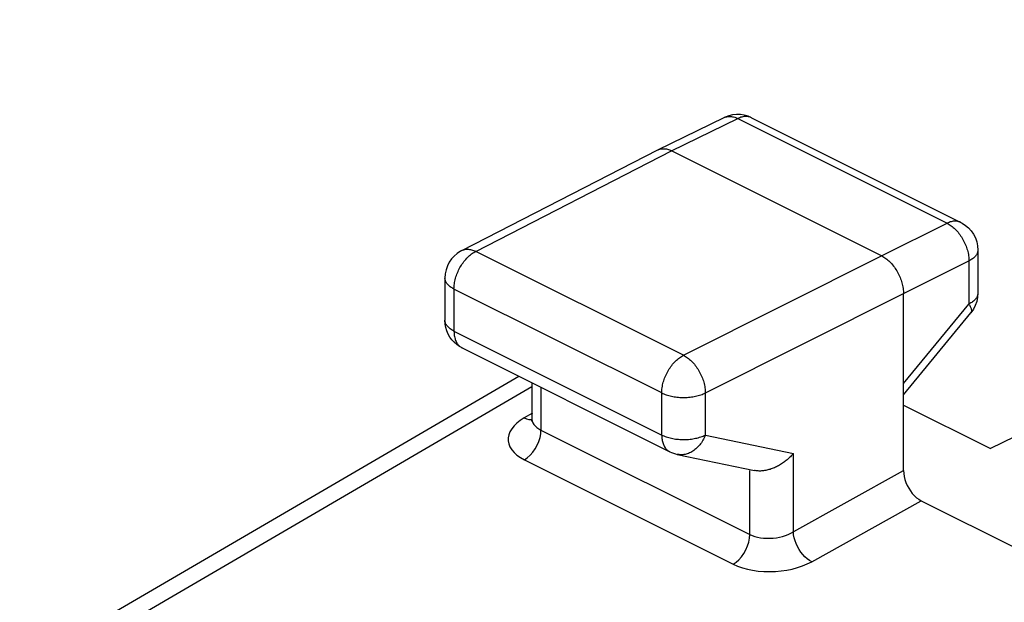
# Model space of a CAD drawing. Units: millimetres. Extents: x -19.6 to 15.8, y -26 to 25.5.
# Drawn here: x -18.3 to -10.4, y 20.6 to 25.3 of the extents above; entities that cross this region are included whole.
import ezdxf

# ---------------------------------------------------------------- set-up
doc = ezdxf.new("R2010")
doc.units = ezdxf.units.MM
doc.header["$LTSCALE"] = 36.425481
doc.layers.get('0').update_dxf_attribs({"linetype": 'CONTINUOUS'})

msp = doc.modelspace()

# ---------------------------------------------------------------- linework, layer by layer
at = {"color": 0, "linetype": 'CONTINUOUS'}
for p, q in [((-3.3593, 25.3499), (-10.4806, 21.8858)), ((-12.5332, 24.5839), (-12.565, 24.5807)), ((-12.5014, 24.5831), (-12.5332, 24.5839)), ((-13.1684, 24.2983), (-12.6335, 24.5588)), ((-12.6258, 24.5625), (-12.6337, 24.5588)), ((-12.5959, 24.5735), (-12.6258, 24.5625)), ((-12.565, 24.5807), (-12.5959, 24.5735)), ((-12.4703, 24.5782), (-12.5014, 24.5831)), ((-12.4404, 24.5697), (-12.4703, 24.5782)), ((-12.4122, 24.5577), (-12.4404, 24.5697)), ((-12.4122, 24.5577), (-10.7214, 23.7123)), ((-14.7533, 23.4852), (-13.1701, 24.2974)), ((-13.1701, 24.2974), (-13.1684, 24.2983)), ((-13.1684, 24.2983), (-13.1667, 24.2991)), ((-13.1667, 24.2991), (-13.16, 24.3019)), ((-13.16, 24.3019), (-13.153, 24.3042)), ((-13.153, 24.3042), (-13.1459, 24.3059)), ((-13.1459, 24.3059), (-13.1385, 24.3072)), ((-13.1385, 24.3072), (-13.1309, 24.3079)), ((-13.1309, 24.3079), (-13.1232, 24.3081)), ((-13.1232, 24.3081), (-13.1153, 24.3078)), ((-13.1153, 24.3078), (-13.1073, 24.3069)), ((-13.1073, 24.3069), (-13.0991, 24.3055)), ((-13.0991, 24.3055), (-13.0909, 24.3036)), ((-13.0909, 24.3036), (-13.0826, 24.3011)), ((-13.0826, 24.3011), (-13.0743, 24.2982)), ((-13.0743, 24.2982), (-13.0659, 24.2947)), ((-13.0659, 24.2947), (-13.0575, 24.2908)), ((-11.3604, 23.4422), (-13.0575, 24.2908)), ((-10.7216, 23.7124), (-10.7102, 23.7063)), ((-10.7102, 23.7063), (-10.6831, 23.6886)), ((-10.6831, 23.6886), (-10.6584, 23.6675)), ((-10.6584, 23.6675), (-10.6367, 23.6432)), ((-10.6367, 23.6432), (-10.6182, 23.6162)), ((-10.6182, 23.6162), (-10.6033, 23.5869)), ((-10.6033, 23.5869), (-10.5923, 23.5557)), ((-10.5923, 23.5557), (-10.5856, 23.5231)), ((-14.7631, 23.4799), (-14.79, 23.4622)), ((-14.7531, 23.4853), (-14.7631, 23.4799)), ((-10.5856, 23.5231), (-10.5832, 23.4888)), ((-10.5832, 23.4887), (-10.5832, 23.1411)), ((-14.8544, 23.39), (-14.8692, 23.3607)), ((-14.8361, 23.4169), (-14.8544, 23.39)), ((-14.8145, 23.4411), (-14.8361, 23.4169)), ((-14.79, 23.4622), (-14.8145, 23.4411)), ((-11.3604, 23.4422), (-11.352, 23.4378)), ((-11.352, 23.4378), (-11.3436, 23.4328)), ((-11.3436, 23.4328), (-11.3353, 23.4274)), ((-11.3353, 23.4274), (-11.327, 23.4216)), ((-11.327, 23.4216), (-11.3187, 23.4153)), ((-11.3187, 23.4153), (-11.3106, 23.4086)), ((-11.3106, 23.4086), (-11.3026, 23.4014)), ((-11.3026, 23.4014), (-11.2947, 23.3939)), ((-11.2947, 23.3939), (-11.287, 23.3859)), ((-14.8801, 23.3296), (-14.8868, 23.2972)), ((-14.8692, 23.3607), (-14.8801, 23.3296)), ((-11.287, 23.3859), (-11.2794, 23.3777)), ((-11.2794, 23.3777), (-11.272, 23.369)), ((-11.272, 23.369), (-11.2648, 23.3601)), ((-11.2648, 23.3601), (-11.2579, 23.3508)), ((-11.2579, 23.3508), (-11.2511, 23.3413)), ((-11.2511, 23.3413), (-11.2446, 23.3315)), ((-11.2446, 23.3315), (-11.2384, 23.3214)), ((-11.2384, 23.3214), (-11.2325, 23.3112)), ((-11.2325, 23.3112), (-11.2268, 23.3007)), ((-14.8868, 23.2972), (-14.8892, 23.2629)), ((-14.8892, 23.2628), (-14.8892, 22.9228)), ((-11.2268, 23.3007), (-11.2215, 23.2901)), ((-11.2215, 23.2901), (-11.2164, 23.2793)), ((-11.2164, 23.2793), (-11.2117, 23.2684)), ((-11.2117, 23.2684), (-11.2073, 23.2574)), ((-11.2073, 23.2574), (-11.2033, 23.2464)), ((-11.2033, 23.2464), (-11.1996, 23.2353)), ((-11.1996, 23.2353), (-11.1963, 23.2241)), ((-11.1963, 23.2241), (-11.1934, 23.213)), ((-11.1934, 23.213), (-11.1908, 23.2019)), ((-11.1908, 23.2019), (-11.1886, 23.1909)), ((-11.1886, 23.1909), (-11.1868, 23.1799)), ((-11.1868, 23.1799), (-11.1854, 23.1691)), ((-11.1854, 23.1691), (-11.1844, 23.1583)), ((-11.1844, 23.1583), (-11.1838, 23.1477)), ((-11.1838, 23.1477), (-11.1836, 23.1373)), ((-11.1836, 21.7086), (-11.1836, 23.1373)), ((-10.5922, 23.0744), (-10.6036, 23.0422)), ((-10.5854, 23.1076), (-10.5922, 23.0744)), ((-10.5832, 23.1411), (-10.5854, 23.1076)), ((-10.6192, 23.0118), (-10.64, 22.9824)), ((-10.6036, 23.0422), (-10.6192, 23.0118)), ((-14.8872, 22.8916), (-14.8892, 22.9228)), ((-11.1836, 22.3208), (-10.64, 22.9824)), ((-14.8821, 22.8635), (-14.8872, 22.8916)), ((-14.8738, 22.8365), (-14.8821, 22.8635)), ((-14.8627, 22.8108), (-14.8738, 22.8365)), ((-14.8489, 22.7867), (-14.8627, 22.8108)), ((-14.8327, 22.7645), (-14.8489, 22.7867)), ((-14.8141, 22.7442), (-14.8327, 22.7645)), ((-14.7935, 22.7261), (-14.8141, 22.7442)), ((-14.7711, 22.7105), (-14.7935, 22.7261)), ((-14.7509, 22.6992), (-14.7711, 22.7105)), ((-14.751, 22.6992), (-13.0725, 21.8599)), ((-18.3251, 20.1194), (-14.2933, 22.4704)), ((-14.1862, 22.4168), (-14.1862, 22.13)), ((-11.1836, 22.2373), (-10.4806, 21.8858)), ((-14.1872, 22.1177), (-14.1895, 22.1087)), ((-14.1862, 22.1298), (-14.1872, 22.1177)), ((-14.1895, 22.1087), (-14.1905, 22.1061)), ((-13.0725, 21.8599), (-13.0579, 21.8532)), ((-13.0579, 21.8532), (-13.0275, 21.8427)), ((-13.0275, 21.8427), (-13.0118, 21.8388)), ((-13.0118, 21.8388), (-12.3875, 21.7085)), ((-12.1177, 21.8009), (-12.1247, 21.7949)), ((-12.1109, 21.8071), (-12.1177, 21.8009)), ((-12.1043, 21.8134), (-12.1109, 21.8071)), ((-12.0978, 21.8198), (-12.1043, 21.8134)), ((-12.0915, 21.8262), (-12.0978, 21.8198)), ((-12.0854, 21.8328), (-12.0915, 21.8262)), ((-12.0794, 21.8394), (-12.0854, 21.8328)), ((-12.0737, 21.8461), (-12.0794, 21.8394)), ((-12.2536, 21.7207), (-12.2623, 21.7179)), ((-12.2449, 21.7238), (-12.2536, 21.7207)), ((-12.2362, 21.7272), (-12.2449, 21.7238)), ((-12.2276, 21.7307), (-12.2362, 21.7272)), ((-12.2191, 21.7345), (-12.2276, 21.7307)), ((-12.2107, 21.7385), (-12.2191, 21.7345)), ((-12.2023, 21.7428), (-12.2107, 21.7385)), ((-12.194, 21.7472), (-12.2023, 21.7428)), ((-12.1858, 21.7518), (-12.194, 21.7472)), ((-12.1777, 21.7566), (-12.1858, 21.7518)), ((-12.1698, 21.7616), (-12.1777, 21.7566)), ((-12.1619, 21.7668), (-12.1698, 21.7616)), ((-12.1542, 21.7721), (-12.1619, 21.7668)), ((-12.1466, 21.7776), (-12.1542, 21.7721)), ((-12.1392, 21.7832), (-12.1466, 21.7776)), ((-12.1319, 21.789), (-12.1392, 21.7832)), ((-12.1247, 21.7949), (-12.1319, 21.789)), ((-12.3819, 21.7074), (-12.3875, 21.7085)), ((-12.3738, 21.7062), (-12.3819, 21.7074)), ((-12.3657, 21.7052), (-12.3738, 21.7062)), ((-12.3574, 21.7046), (-12.3657, 21.7052)), ((-12.349, 21.7044), (-12.3574, 21.7046)), ((-12.3406, 21.7044), (-12.349, 21.7044)), ((-12.332, 21.7048), (-12.3406, 21.7044)), ((-12.3234, 21.7054), (-12.332, 21.7048)), ((-12.3147, 21.7063), (-12.3234, 21.7054)), ((-12.306, 21.7076), (-12.3147, 21.7063)), ((-12.2973, 21.7091), (-12.306, 21.7076)), ((-12.2885, 21.7109), (-12.2973, 21.7091)), ((-12.2798, 21.713), (-12.2885, 21.7109)), ((-12.271, 21.7153), (-12.2798, 21.713)), ((-12.2623, 21.7179), (-12.271, 21.7153)), ((-11.1836, 21.7086), (-11.1823, 21.6846)), ((-11.1823, 21.6846), (-11.1787, 21.6607)), ((-11.1787, 21.6607), (-11.1728, 21.6367)), ((-11.1728, 21.6367), (-11.1646, 21.6124)), ((-11.1646, 21.6124), (-11.1542, 21.5881)), ((-11.1542, 21.5881), (-11.1421, 21.565)), ((-11.1421, 21.565), (-11.1282, 21.5432)), ((-11.1282, 21.5432), (-11.1126, 21.5227)), ((-11.1126, 21.5227), (-11.0961, 21.5045)), ((-11.0961, 21.5045), (-11.0791, 21.4889)), ((-11.0791, 21.4889), (-11.0611, 21.4756)), ((-11.0611, 21.4756), (-11.0423, 21.4645)), ((-11.0423, 21.4645), (-10.2582, 21.0725))]:
    msp.add_line(p, q, dxfattribs=at)
at = {"color": 9, "linetype": 'CONTINUOUS'}
for p, q in [((-13.0575, 24.2908), (-12.523, 24.5511)), ((-12.6335, 24.5588), (-12.6319, 24.5596)), ((-12.6319, 24.5596), (-12.6251, 24.5624)), ((-12.6251, 24.5624), (-12.6182, 24.5647)), ((-12.6182, 24.5647), (-12.611, 24.5665)), ((-12.611, 24.5665), (-12.6036, 24.5677)), ((-12.6036, 24.5677), (-12.5961, 24.5684)), ((-12.5961, 24.5684), (-12.5884, 24.5686)), ((-12.5884, 24.5686), (-12.5805, 24.5682)), ((-12.5805, 24.5682), (-12.5725, 24.5674)), ((-12.5725, 24.5674), (-12.5645, 24.5659)), ((-12.5645, 24.5659), (-12.5563, 24.564)), ((-12.5563, 24.564), (-12.548, 24.5615)), ((-12.548, 24.5615), (-12.5397, 24.5586)), ((-12.5397, 24.5586), (-12.5314, 24.5551)), ((-12.5314, 24.5551), (-12.523, 24.5511)), ((-12.5146, 24.555), (-12.523, 24.5511)), ((-12.523, 24.5511), (-10.8321, 23.7057)), ((-12.5063, 24.5584), (-12.5146, 24.555)), ((-12.498, 24.5613), (-12.5063, 24.5584)), ((-12.4897, 24.5636), (-12.498, 24.5613)), ((-12.4815, 24.5655), (-12.4897, 24.5636)), ((-12.4734, 24.5668), (-12.4815, 24.5655)), ((-12.4655, 24.5677), (-12.4734, 24.5668)), ((-12.4576, 24.5679), (-12.4655, 24.5677)), ((-12.4499, 24.5677), (-12.4576, 24.5679)), ((-12.4424, 24.5669), (-12.4499, 24.5677)), ((-12.4351, 24.5657), (-12.4424, 24.5669)), ((-12.4279, 24.5639), (-12.4351, 24.5657)), ((-12.421, 24.5615), (-12.4279, 24.5639)), ((-12.4122, 24.5577), (-12.4143, 24.5587)), ((-14.6402, 23.4788), (-13.0575, 24.2908)), ((-10.8238, 23.7095), (-10.8321, 23.7057)), ((-10.8154, 23.7129), (-10.8238, 23.7095)), ((-10.8071, 23.7158), (-10.8154, 23.7129)), ((-10.7989, 23.7182), (-10.8071, 23.7158)), ((-10.7907, 23.7201), (-10.7989, 23.7182)), ((-10.7826, 23.7214), (-10.7907, 23.7201)), ((-10.7746, 23.7222), (-10.7826, 23.7214)), ((-10.7668, 23.7225), (-10.7746, 23.7222)), ((-10.7591, 23.7223), (-10.7668, 23.7225)), ((-10.7516, 23.7215), (-10.7591, 23.7223)), ((-10.7442, 23.7202), (-10.7516, 23.7215)), ((-10.7371, 23.7184), (-10.7442, 23.7202)), ((-10.7301, 23.7161), (-10.7371, 23.7184)), ((-10.7234, 23.7133), (-10.7301, 23.7161)), ((-10.7216, 23.7124), (-10.7234, 23.7133)), ((-11.3604, 23.4422), (-10.8321, 23.7057)), ((-10.8321, 23.7057), (-10.8237, 23.7012)), ((-10.8237, 23.7012), (-10.8152, 23.6963)), ((-10.8152, 23.6963), (-10.8069, 23.691)), ((-10.8069, 23.691), (-10.7985, 23.6851)), ((-10.7985, 23.6851), (-10.7903, 23.6788)), ((-10.7903, 23.6788), (-10.7821, 23.6721)), ((-10.7821, 23.6721), (-10.774, 23.665)), ((-10.774, 23.665), (-10.7661, 23.6575)), ((-10.7661, 23.6575), (-10.7584, 23.6496)), ((-10.7584, 23.6496), (-10.7508, 23.6413)), ((-10.7508, 23.6413), (-10.7434, 23.6327)), ((-10.7434, 23.6327), (-10.7362, 23.6237)), ((-10.7362, 23.6237), (-10.7292, 23.6145)), ((-10.7292, 23.6145), (-10.7225, 23.6049)), ((-10.7225, 23.6049), (-10.716, 23.5951)), ((-10.716, 23.5951), (-10.7097, 23.5851)), ((-10.7097, 23.5851), (-10.7038, 23.5748)), ((-10.7038, 23.5748), (-10.6981, 23.5644)), ((-10.6981, 23.5644), (-10.6928, 23.5537)), ((-10.6928, 23.5537), (-10.6877, 23.543)), ((-14.7531, 23.4853), (-14.7499, 23.4869)), ((-14.7499, 23.4869), (-14.7432, 23.4897)), ((-14.7432, 23.4897), (-14.7362, 23.492)), ((-14.7362, 23.492), (-14.729, 23.4938)), ((-14.729, 23.4938), (-14.7216, 23.495)), ((-14.7216, 23.495), (-14.714, 23.4958)), ((-14.714, 23.4958), (-14.7062, 23.496)), ((-14.7062, 23.496), (-14.6983, 23.4956)), ((-14.6983, 23.4956), (-14.6903, 23.4948)), ((-14.6903, 23.4948), (-14.6821, 23.4934)), ((-14.6821, 23.4934), (-14.6738, 23.4915)), ((-14.6738, 23.4915), (-14.6655, 23.4891)), ((-14.6655, 23.4891), (-14.6571, 23.4861)), ((-14.6653, 23.4639), (-14.657, 23.4693)), ((-14.6571, 23.4861), (-14.6487, 23.4827)), ((-14.657, 23.4693), (-14.6486, 23.4743)), ((-14.6487, 23.4827), (-14.6402, 23.4788)), ((-14.6486, 23.4743), (-14.6402, 23.4788)), ((-12.9617, 22.6395), (-14.6402, 23.4788)), ((-10.6877, 23.543), (-10.683, 23.5321)), ((-10.683, 23.5321), (-10.6787, 23.5211)), ((-10.6787, 23.5211), (-10.6747, 23.51)), ((-10.6747, 23.51), (-10.671, 23.4989)), ((-10.671, 23.4989), (-10.6677, 23.4877)), ((-10.6677, 23.4877), (-10.6648, 23.4766)), ((-10.6648, 23.4766), (-10.6623, 23.4655)), ((-10.5848, 23.4742), (-10.5865, 23.4683)), ((-10.5838, 23.4801), (-10.5848, 23.4742)), ((-10.5832, 23.486), (-10.5838, 23.4801)), ((-10.5832, 23.4887), (-10.5832, 23.486)), ((-14.7422, 23.3872), (-14.7353, 23.3964)), ((-14.7353, 23.3964), (-14.7282, 23.4054)), ((-14.7282, 23.4054), (-14.7208, 23.414)), ((-14.7208, 23.414), (-14.7133, 23.4223)), ((-14.7133, 23.4223), (-14.7056, 23.4302)), ((-14.7056, 23.4302), (-14.6978, 23.4378)), ((-14.6978, 23.4378), (-14.6898, 23.4449)), ((-14.6898, 23.4449), (-14.6817, 23.4517)), ((-14.6817, 23.4517), (-14.6735, 23.458)), ((-14.6735, 23.458), (-14.6653, 23.4639)), ((-12.9617, 22.6395), (-11.3604, 23.4422)), ((-11.1836, 23.1373), (-10.6554, 23.4008)), ((-10.6623, 23.4655), (-10.6601, 23.4544)), ((-10.6601, 23.4544), (-10.6584, 23.4434)), ((-10.6584, 23.4434), (-10.657, 23.4326)), ((-10.657, 23.4326), (-10.6561, 23.4218)), ((-10.6561, 23.4218), (-10.6555, 23.4112)), ((-10.6555, 23.4112), (-10.6554, 23.4008)), ((-10.6473, 23.4051), (-10.6554, 23.4008)), ((-10.6554, 23.4008), (-10.6554, 23.0532)), ((-10.6395, 23.4096), (-10.6473, 23.4051)), ((-10.6323, 23.4143), (-10.6395, 23.4096)), ((-10.6254, 23.4191), (-10.6323, 23.4143)), ((-10.6191, 23.4241), (-10.6254, 23.4191)), ((-10.6132, 23.4293), (-10.6191, 23.4241)), ((-10.6078, 23.4345), (-10.6132, 23.4293)), ((-10.6029, 23.4399), (-10.6078, 23.4345)), ((-10.5986, 23.4454), (-10.6029, 23.4399)), ((-10.5947, 23.4511), (-10.5986, 23.4454)), ((-10.5915, 23.4568), (-10.5947, 23.4511)), ((-10.5887, 23.4625), (-10.5915, 23.4568)), ((-10.5865, 23.4683), (-10.5887, 23.4625)), ((-14.7881, 23.305), (-14.7834, 23.3159)), ((-14.7834, 23.3159), (-14.7784, 23.3266)), ((-14.7784, 23.3266), (-14.7731, 23.3372)), ((-14.7731, 23.3372), (-14.7675, 23.3476)), ((-14.7675, 23.3476), (-14.7616, 23.3578)), ((-14.7616, 23.3578), (-14.7554, 23.3679)), ((-14.7554, 23.3679), (-14.7489, 23.3777)), ((-14.7489, 23.3777), (-14.7422, 23.3872)), ((-14.8891, 23.2594), (-14.8892, 23.2628)), ((-14.8885, 23.2535), (-14.8891, 23.2594)), ((-14.8874, 23.2476), (-14.8885, 23.2535)), ((-14.8856, 23.2418), (-14.8874, 23.2476)), ((-14.8834, 23.2359), (-14.8856, 23.2418)), ((-14.8805, 23.2302), (-14.8834, 23.2359)), ((-14.811, 23.2277), (-14.8089, 23.2387)), ((-14.8089, 23.2387), (-14.8063, 23.2498)), ((-14.8063, 23.2498), (-14.8034, 23.2609)), ((-14.8034, 23.2609), (-14.8001, 23.272)), ((-14.8001, 23.272), (-14.7965, 23.283)), ((-14.7965, 23.283), (-14.7925, 23.294)), ((-14.7925, 23.294), (-14.7881, 23.305)), ((-14.8772, 23.2245), (-14.8805, 23.2302)), ((-14.8733, 23.2189), (-14.8772, 23.2245)), ((-14.8689, 23.2134), (-14.8733, 23.2189)), ((-14.8639, 23.208), (-14.8689, 23.2134)), ((-14.8585, 23.2027), (-14.8639, 23.208)), ((-14.8525, 23.1976), (-14.8585, 23.2027)), ((-14.8461, 23.1926), (-14.8525, 23.1976)), ((-14.8392, 23.1878), (-14.8461, 23.1926)), ((-14.8319, 23.1832), (-14.8392, 23.1878)), ((-14.8241, 23.1787), (-14.8319, 23.1832)), ((-14.816, 23.1744), (-14.8241, 23.1787)), ((-14.816, 23.1744), (-14.8158, 23.1848)), ((-13.1374, 22.3351), (-14.816, 23.1744)), ((-14.816, 23.1744), (-14.816, 22.8344)), ((-14.8158, 23.1848), (-14.8152, 23.1953)), ((-14.8152, 23.1953), (-14.8142, 23.206)), ((-14.8142, 23.206), (-14.8128, 23.2168)), ((-14.8128, 23.2168), (-14.811, 23.2277)), ((-12.7849, 22.3346), (-11.1836, 23.1373)), ((-10.6254, 23.0716), (-10.6322, 23.0667)), ((-10.6191, 23.0766), (-10.6254, 23.0716)), ((-10.6132, 23.0817), (-10.6191, 23.0766)), ((-10.6078, 23.087), (-10.6132, 23.0817)), ((-10.6029, 23.0924), (-10.6078, 23.087)), ((-10.5986, 23.0979), (-10.6029, 23.0924)), ((-10.5947, 23.1035), (-10.5986, 23.0979)), ((-10.5914, 23.1092), (-10.5947, 23.1035)), ((-10.5887, 23.115), (-10.5914, 23.1092)), ((-10.5865, 23.1208), (-10.5887, 23.115)), ((-10.5848, 23.1267), (-10.5865, 23.1208)), ((-10.5838, 23.1326), (-10.5848, 23.1267)), ((-10.5832, 23.1385), (-10.5838, 23.1326)), ((-10.5832, 23.1411), (-10.5832, 23.1385)), ((-11.1836, 22.4103), (-10.6554, 23.0532)), ((-10.6472, 23.0576), (-10.6554, 23.0532)), ((-10.6554, 23.0532), (-10.6514, 23.0466)), ((-10.6514, 23.0466), (-10.6478, 23.0401)), ((-10.6478, 23.0401), (-10.6447, 23.0338)), ((-10.6395, 23.0621), (-10.6472, 23.0576)), ((-10.6447, 23.0338), (-10.642, 23.0278)), ((-10.642, 23.0278), (-10.6397, 23.0221)), ((-10.6397, 23.0221), (-10.6378, 23.0166)), ((-10.6322, 23.0667), (-10.6395, 23.0621)), ((-10.6378, 23.0166), (-10.6364, 23.0114)), ((-10.6364, 23.0114), (-10.6355, 23.0065)), ((-10.6352, 22.9936), (-10.6361, 22.9899)), ((-10.6355, 23.0065), (-10.6349, 23.0018)), ((-10.6349, 22.9976), (-10.6352, 22.9936)), ((-10.6349, 23.0018), (-10.6349, 22.9976)), ((-14.8891, 22.9195), (-14.8892, 22.9228)), ((-14.8885, 22.9136), (-14.8891, 22.9195)), ((-14.8874, 22.9077), (-14.8885, 22.9136)), ((-10.639, 22.9837), (-10.64, 22.9824)), ((-10.6373, 22.9866), (-10.639, 22.9837)), ((-10.6361, 22.9899), (-10.6373, 22.9866)), ((-14.8856, 22.9018), (-14.8874, 22.9077)), ((-14.8834, 22.896), (-14.8856, 22.9018)), ((-14.8806, 22.8902), (-14.8834, 22.896)), ((-14.8772, 22.8845), (-14.8806, 22.8902)), ((-14.8733, 22.8789), (-14.8772, 22.8845)), ((-14.8689, 22.8734), (-14.8733, 22.8789)), ((-14.8639, 22.8681), (-14.8689, 22.8734)), ((-14.8585, 22.8628), (-14.8639, 22.8681)), ((-14.8526, 22.8577), (-14.8585, 22.8628)), ((-14.8461, 22.8527), (-14.8526, 22.8577)), ((-14.8393, 22.8479), (-14.8461, 22.8527)), ((-14.8319, 22.8432), (-14.8393, 22.8479)), ((-14.8242, 22.8387), (-14.8319, 22.8432)), ((-14.816, 22.8344), (-14.8242, 22.8387)), ((-14.816, 22.8344), (-13.1374, 21.9952)), ((-14.816, 22.8344), (-14.8158, 22.8251)), ((-14.8158, 22.8251), (-14.8153, 22.8159)), ((-14.8153, 22.8159), (-14.8145, 22.8069)), ((-14.8145, 22.8069), (-14.8133, 22.7982)), ((-14.8133, 22.7982), (-14.8118, 22.7897)), ((-14.8118, 22.7897), (-14.81, 22.7814)), ((-14.81, 22.7814), (-14.8078, 22.7734)), ((-14.8078, 22.7734), (-14.8053, 22.7657)), ((-14.8053, 22.7657), (-14.8025, 22.7583)), ((-14.8025, 22.7583), (-14.7994, 22.7512)), ((-14.7994, 22.7512), (-14.796, 22.7444)), ((-14.796, 22.7444), (-14.7923, 22.738)), ((-14.7923, 22.738), (-14.7883, 22.7319)), ((-14.7883, 22.7319), (-14.784, 22.7262)), ((-14.784, 22.7262), (-14.7794, 22.7209)), ((-14.7794, 22.7209), (-14.7746, 22.7159)), ((-14.7746, 22.7159), (-14.7695, 22.7114)), ((-14.7695, 22.7114), (-14.7642, 22.7072)), ((-14.7642, 22.7072), (-14.7586, 22.7035)), ((-14.7586, 22.7035), (-14.7528, 22.7001)), ((-14.7528, 22.7001), (-14.751, 22.6992)), ((-13.0271, 22.5909), (-13.0192, 22.5985)), ((-13.0192, 22.5985), (-13.0113, 22.6057)), ((-13.0113, 22.6057), (-13.0032, 22.6124)), ((-13.0032, 22.6124), (-12.995, 22.6187)), ((-12.995, 22.6187), (-12.9867, 22.6246)), ((-12.9867, 22.6246), (-12.9784, 22.63)), ((-12.9784, 22.63), (-12.9701, 22.635)), ((-12.9701, 22.635), (-12.9617, 22.6395)), ((-12.9617, 22.6395), (-12.9533, 22.635)), ((-12.9533, 22.635), (-12.945, 22.6301)), ((-12.945, 22.6301), (-12.9367, 22.6247)), ((-12.9367, 22.6247), (-12.9284, 22.6188)), ((-12.9284, 22.6188), (-12.9203, 22.6125)), ((-12.9203, 22.6125), (-12.9122, 22.6057)), ((-12.9122, 22.6057), (-12.9042, 22.5986)), ((-12.9042, 22.5986), (-12.8963, 22.591)), ((-13.0889, 22.5083), (-13.083, 22.5186)), ((-13.083, 22.5186), (-13.0769, 22.5286)), ((-13.0769, 22.5286), (-13.0704, 22.5384)), ((-13.0704, 22.5384), (-13.0637, 22.5479)), ((-13.0637, 22.5479), (-13.0568, 22.5572)), ((-13.0568, 22.5572), (-13.0496, 22.5661)), ((-13.0496, 22.5661), (-13.0423, 22.5747)), ((-13.0423, 22.5747), (-13.0348, 22.583)), ((-13.0348, 22.583), (-13.0271, 22.5909)), ((-12.8963, 22.591), (-12.8886, 22.5831)), ((-12.8886, 22.5831), (-12.8811, 22.5748)), ((-12.8811, 22.5748), (-12.8737, 22.5661)), ((-12.8737, 22.5661), (-12.8665, 22.5572)), ((-12.8665, 22.5572), (-12.8596, 22.5479)), ((-12.8596, 22.5479), (-12.8529, 22.5384)), ((-12.8529, 22.5384), (-12.8464, 22.5286)), ((-12.8464, 22.5286), (-12.8401, 22.5185)), ((-12.8401, 22.5185), (-12.8342, 22.5082)), ((-13.1216, 22.4327), (-13.1179, 22.4438)), ((-13.1179, 22.4438), (-13.1139, 22.4548)), ((-13.1139, 22.4548), (-13.1096, 22.4657)), ((-13.1096, 22.4657), (-13.1049, 22.4766)), ((-13.1049, 22.4766), (-13.0999, 22.4873)), ((-13.0999, 22.4873), (-13.0946, 22.4979)), ((-13.0946, 22.4979), (-13.0889, 22.5083)), ((-12.8342, 22.5082), (-12.8285, 22.4978)), ((-12.8285, 22.4978), (-12.8232, 22.4872)), ((-12.8232, 22.4872), (-12.8181, 22.4764)), ((-12.8181, 22.4764), (-12.8134, 22.4655)), ((-12.8134, 22.4655), (-12.809, 22.4545)), ((-12.809, 22.4545), (-12.8049, 22.4435)), ((-12.8049, 22.4435), (-12.8012, 22.4324)), ((-18.0918, 20.1107), (-14.1862, 22.388)), ((-14.113, 22.3802), (-14.113, 22.0355)), ((-13.1372, 22.3455), (-13.1366, 22.356)), ((-13.1366, 22.356), (-13.1357, 22.3667)), ((-13.1357, 22.3667), (-13.1343, 22.3775)), ((-13.1343, 22.3775), (-13.1325, 22.3885)), ((-13.1325, 22.3885), (-13.1303, 22.3995)), ((-13.1303, 22.3995), (-13.1278, 22.4105)), ((-13.1278, 22.4105), (-13.1249, 22.4216)), ((-13.1249, 22.4216), (-13.1216, 22.4327)), ((-12.8012, 22.4324), (-12.7979, 22.4213)), ((-12.7979, 22.4213), (-12.7949, 22.4102)), ((-12.7949, 22.4102), (-12.7923, 22.3991)), ((-12.7923, 22.3991), (-12.7901, 22.3881)), ((-12.7901, 22.3881), (-12.7883, 22.3771)), ((-12.7883, 22.3771), (-12.7869, 22.3663)), ((-12.7869, 22.3663), (-12.7858, 22.3556)), ((-12.7858, 22.3556), (-12.7852, 22.345)), ((-13.1374, 22.3351), (-13.1372, 22.3455)), ((-13.1374, 22.3351), (-13.1289, 22.331)), ((-13.1374, 21.9952), (-13.1374, 22.3351)), ((-13.1289, 22.331), (-13.1199, 22.3272)), ((-13.1199, 22.3272), (-13.1106, 22.3235)), ((-13.1106, 22.3235), (-13.101, 22.3201)), ((-13.101, 22.3201), (-13.091, 22.3169)), ((-13.091, 22.3169), (-13.0807, 22.3139)), ((-13.0807, 22.3139), (-13.0702, 22.3112)), ((-13.0702, 22.3112), (-13.0594, 22.3087)), ((-13.0594, 22.3087), (-13.0484, 22.3065)), ((-13.0484, 22.3065), (-13.0372, 22.3045)), ((-13.0372, 22.3045), (-13.0259, 22.3028)), ((-13.0259, 22.3028), (-13.0144, 22.3014)), ((-13.0144, 22.3014), (-13.0027, 22.3003)), ((-13.0027, 22.3003), (-12.991, 22.2994)), ((-12.991, 22.2994), (-12.9792, 22.2989)), ((-12.9792, 22.2989), (-12.9673, 22.2986)), ((-12.9673, 22.2986), (-12.9555, 22.2985)), ((-12.9555, 22.2985), (-12.9436, 22.2988)), ((-12.9436, 22.2988), (-12.9318, 22.2994)), ((-12.9318, 22.2994), (-12.9201, 22.3002)), ((-12.9201, 22.3002), (-12.9084, 22.3013)), ((-12.9084, 22.3013), (-12.8969, 22.3027)), ((-12.8969, 22.3027), (-12.8855, 22.3043)), ((-12.8855, 22.3043), (-12.8743, 22.3062)), ((-12.8743, 22.3062), (-12.8633, 22.3084)), ((-12.8633, 22.3084), (-12.8525, 22.3108)), ((-12.8525, 22.3108), (-12.8419, 22.3135)), ((-12.8419, 22.3135), (-12.8316, 22.3165)), ((-12.8316, 22.3165), (-12.8216, 22.3196)), ((-12.8216, 22.3196), (-12.8119, 22.3231)), ((-12.8119, 22.3231), (-12.8025, 22.3267)), ((-12.8025, 22.3267), (-12.7935, 22.3306)), ((-12.7935, 22.3306), (-12.7849, 22.3346)), ((-12.7852, 22.345), (-12.7849, 22.3346)), ((-12.7849, 21.9946), (-12.7849, 22.3346)), ((-14.2489, 22.1331), (-14.2806, 22.1129)), ((-14.1816, 22.1715), (-14.2489, 22.1331)), ((-14.2489, 22.1331), (-14.2304, 22.1254)), ((-14.2304, 22.1254), (-14.2123, 22.1207)), ((-14.2123, 22.1207), (-14.195, 22.1191)), ((-14.195, 22.1191), (-14.1871, 22.1198)), ((-14.1862, 22.1298), (-14.1858, 22.1224)), ((-14.1858, 22.1224), (-14.1831, 22.1082)), ((-14.3497, 22.0462), (-14.364, 22.0219)), ((-14.331, 22.0695), (-14.3497, 22.0462)), ((-14.308, 22.0917), (-14.331, 22.0695)), ((-14.2806, 22.1129), (-14.308, 22.0917)), ((-14.1831, 22.1082), (-14.1777, 22.0944)), ((-14.1777, 22.0944), (-14.1697, 22.081)), ((-14.1697, 22.081), (-14.1591, 22.0683)), ((-14.1591, 22.0683), (-14.1461, 22.0564)), ((-14.1461, 22.0564), (-14.1306, 22.0454)), ((-14.1306, 22.0454), (-14.113, 22.0355)), ((-14.3735, 21.9974), (-14.3782, 21.9727)), ((-14.3782, 21.9727), (-14.3781, 21.9478)), ((-14.364, 22.0219), (-14.3735, 21.9974)), ((-14.1307, 21.9427), (-14.121, 21.9742)), ((-14.121, 21.9742), (-14.115, 22.0054)), ((-14.115, 22.0054), (-14.113, 22.0355)), ((-14.113, 22.0355), (-12.4262, 21.1921)), ((-13.1374, 21.9952), (-13.1289, 21.9911)), ((-13.1374, 21.9952), (-13.1373, 21.9858)), ((-13.1373, 21.9858), (-13.1368, 21.9766)), ((-13.1368, 21.9766), (-13.1359, 21.9677)), ((-13.1359, 21.9677), (-13.1348, 21.9589)), ((-13.1348, 21.9589), (-13.1333, 21.9504)), ((-13.1289, 21.9911), (-13.1199, 21.9872)), ((-13.1199, 21.9872), (-13.1106, 21.9835)), ((-13.1106, 21.9835), (-13.1009, 21.9801)), ((-13.1009, 21.9801), (-13.091, 21.9769)), ((-13.091, 21.9769), (-13.0807, 21.9739)), ((-13.0807, 21.9739), (-13.0702, 21.9712)), ((-13.0702, 21.9712), (-13.0594, 21.9687)), ((-13.0594, 21.9687), (-13.0484, 21.9665)), ((-13.0484, 21.9665), (-13.0372, 21.9645)), ((-13.0372, 21.9645), (-13.0258, 21.9629)), ((-13.0258, 21.9629), (-13.0143, 21.9615)), ((-13.0143, 21.9615), (-13.0027, 21.9603)), ((-13.0027, 21.9603), (-12.991, 21.9595)), ((-12.991, 21.9595), (-12.9792, 21.9589)), ((-12.9792, 21.9589), (-12.9673, 21.9586)), ((-12.9673, 21.9586), (-12.9555, 21.9586)), ((-12.9555, 21.9586), (-12.9436, 21.9588)), ((-12.9436, 21.9588), (-12.9318, 21.9594)), ((-12.9318, 21.9594), (-12.9201, 21.9602)), ((-12.9201, 21.9602), (-12.9084, 21.9613)), ((-12.9084, 21.9613), (-12.8969, 21.9627)), ((-12.8969, 21.9627), (-12.8855, 21.9643)), ((-12.8855, 21.9643), (-12.8743, 21.9662)), ((-12.8743, 21.9662), (-12.8633, 21.9684)), ((-12.8633, 21.9684), (-12.8525, 21.9709)), ((-12.8525, 21.9709), (-12.8419, 21.9736)), ((-12.8419, 21.9736), (-12.8316, 21.9765)), ((-12.8316, 21.9765), (-12.8216, 21.9797)), ((-12.8216, 21.9797), (-12.8119, 21.9831)), ((-12.8119, 21.9831), (-12.8025, 21.9867)), ((-12.7993, 21.9627), (-12.8049, 21.9525)), ((-12.8025, 21.9867), (-12.7935, 21.9906)), ((-12.7941, 21.9731), (-12.7993, 21.9627)), ((-12.7893, 21.9838), (-12.7941, 21.9731)), ((-12.7935, 21.9906), (-12.7849, 21.9946)), ((-12.7849, 21.9946), (-12.7893, 21.9838)), ((-12.7849, 21.9946), (-12.0737, 21.8461)), ((-14.3781, 21.9478), (-14.3733, 21.9234)), ((-14.3733, 21.9234), (-14.3636, 21.8995)), ((-14.3636, 21.8995), (-14.3491, 21.8761)), ((-14.1795, 21.8554), (-14.1604, 21.8824)), ((-14.1604, 21.8824), (-14.144, 21.9118)), ((-14.144, 21.9118), (-14.1307, 21.9427)), ((-13.1333, 21.9504), (-13.1314, 21.9422)), ((-13.1314, 21.9422), (-13.1293, 21.9342)), ((-13.1293, 21.9342), (-13.1268, 21.9265)), ((-13.1268, 21.9265), (-13.124, 21.919)), ((-13.124, 21.919), (-13.1209, 21.912)), ((-13.1209, 21.912), (-13.1175, 21.9052)), ((-13.1175, 21.9052), (-13.1138, 21.8988)), ((-13.1138, 21.8988), (-13.1098, 21.8927)), ((-13.1098, 21.8927), (-13.1055, 21.887)), ((-13.1055, 21.887), (-13.1009, 21.8816)), ((-13.1009, 21.8816), (-13.0961, 21.8767)), ((-12.8607, 21.8838), (-12.8689, 21.877)), ((-12.8527, 21.891), (-12.8607, 21.8838)), ((-12.845, 21.8986), (-12.8527, 21.891)), ((-12.8376, 21.9067), (-12.845, 21.8986)), ((-12.8304, 21.9151), (-12.8376, 21.9067)), ((-12.8236, 21.924), (-12.8304, 21.9151)), ((-12.817, 21.9332), (-12.8236, 21.924)), ((-12.8108, 21.9427), (-12.817, 21.9332)), ((-12.8049, 21.9525), (-12.8108, 21.9427)), ((-14.3491, 21.8761), (-14.3302, 21.8539)), ((-14.3302, 21.8539), (-14.3069, 21.8332)), ((-14.3069, 21.8332), (-14.2792, 21.8137)), ((-14.2792, 21.8137), (-14.247, 21.7955)), ((-14.247, 21.7955), (-14.2234, 21.8113)), ((-14.2234, 21.8113), (-14.2007, 21.8314)), ((-14.2007, 21.8314), (-14.1795, 21.8554)), ((-13.0961, 21.8767), (-13.091, 21.8721)), ((-13.091, 21.8721), (-13.0857, 21.868)), ((-13.0857, 21.868), (-13.0801, 21.8642)), ((-13.0801, 21.8642), (-13.0743, 21.8609)), ((-13.0743, 21.8609), (-13.0725, 21.8599)), ((-13.0051, 21.8376), (-13.0118, 21.8388)), ((-12.996, 21.8364), (-13.0051, 21.8376)), ((-12.9867, 21.8357), (-12.996, 21.8364)), ((-12.9774, 21.8357), (-12.9867, 21.8357)), ((-12.9681, 21.8361), (-12.9774, 21.8357)), ((-12.9587, 21.8372), (-12.9681, 21.8361)), ((-12.9494, 21.8387), (-12.9587, 21.8372)), ((-12.9401, 21.8409), (-12.9494, 21.8387)), ((-12.9308, 21.8436), (-12.9401, 21.8409)), ((-12.9216, 21.8468), (-12.9308, 21.8436)), ((-12.9124, 21.8506), (-12.9216, 21.8468)), ((-12.9034, 21.8548), (-12.9124, 21.8506)), ((-12.8945, 21.8597), (-12.9034, 21.8548)), ((-12.8858, 21.865), (-12.8945, 21.8597)), ((-12.8772, 21.8708), (-12.8858, 21.865)), ((-12.8689, 21.877), (-12.8772, 21.8708)), ((-12.0737, 21.2119), (-12.0737, 21.8461)), ((-14.247, 21.7955), (-12.5602, 20.9521)), ((-12.4262, 21.1921), (-12.4262, 21.7085)), ((-12.0933, 21.201), (-11.1836, 21.7086)), ((-11.9257, 20.9715), (-11.0423, 21.4645)), ((-12.4282, 21.162), (-12.4262, 21.1921)), ((-12.4262, 21.1921), (-12.4066, 21.1834)), ((-12.4066, 21.1834), (-12.3853, 21.176)), ((-12.3853, 21.176), (-12.3626, 21.17)), ((-12.3626, 21.17), (-12.3387, 21.1655)), ((-12.3387, 21.1655), (-12.314, 21.1625)), ((-12.314, 21.1625), (-12.2886, 21.1609)), ((-12.2628, 21.1609), (-12.237, 21.1624)), ((-12.237, 21.1624), (-12.2113, 21.1653)), ((-12.2113, 21.1653), (-12.1859, 21.1697)), ((-12.1859, 21.1697), (-12.1612, 21.1756)), ((-12.1612, 21.1756), (-12.1374, 21.1827)), ((-12.1374, 21.1827), (-12.1147, 21.1912)), ((-12.1147, 21.1912), (-12.0933, 21.201)), ((-12.0715, 21.1892), (-12.0737, 21.2119)), ((-12.067, 21.1657), (-12.0715, 21.1892)), ((-12.0602, 21.1417), (-12.067, 21.1657)), ((-12.4572, 21.0684), (-12.444, 21.0993)), ((-12.444, 21.0993), (-12.4342, 21.1308)), ((-12.4342, 21.1308), (-12.4282, 21.162)), ((-12.2886, 21.1609), (-12.2628, 21.1609)), ((-12.0511, 21.1177), (-12.0602, 21.1417)), ((-12.0401, 21.0942), (-12.0511, 21.1177)), ((-12.0273, 21.0714), (-12.0401, 21.0942)), ((-12.5139, 20.9881), (-12.4927, 21.012)), ((-12.4927, 21.012), (-12.4736, 21.039)), ((-12.4736, 21.039), (-12.4572, 21.0684)), ((-12.0128, 21.0498), (-12.0273, 21.0714)), ((-11.997, 21.0298), (-12.0128, 21.0498)), ((-11.9801, 21.0116), (-11.997, 21.0298)), ((-11.9623, 20.9957), (-11.9801, 21.0116)), ((-12.5602, 20.9521), (-12.5366, 20.9679)), ((-12.5602, 20.9521), (-12.5241, 20.9362)), ((-12.5366, 20.9679), (-12.5139, 20.9881)), ((-12.5241, 20.9362), (-12.4858, 20.9227)), ((-12.0829, 20.9128), (-12.0402, 20.9241)), ((-12.0402, 20.9241), (-12, 20.9377)), ((-12, 20.9377), (-11.9618, 20.9534)), ((-11.9441, 20.9822), (-11.9623, 20.9957)), ((-11.9618, 20.9534), (-11.9257, 20.9715)), ((-11.9257, 20.9715), (-11.9441, 20.9822)), ((-12.4858, 20.9227), (-12.4455, 20.9116)), ((-12.4455, 20.9116), (-12.4027, 20.9029)), ((-12.4027, 20.9029), (-12.3578, 20.8966)), ((-12.3578, 20.8966), (-12.3122, 20.8929)), ((-12.3122, 20.8929), (-12.2661, 20.8918)), ((-12.2661, 20.8918), (-12.2193, 20.8933)), ((-12.2193, 20.8933), (-12.1731, 20.8972)), ((-12.1731, 20.8972), (-12.1277, 20.9038)), ((-12.1277, 20.9038), (-12.0829, 20.9128))]:
    msp.add_line(p, q, dxfattribs=at)

doc.saveas('drawing.dxf')
